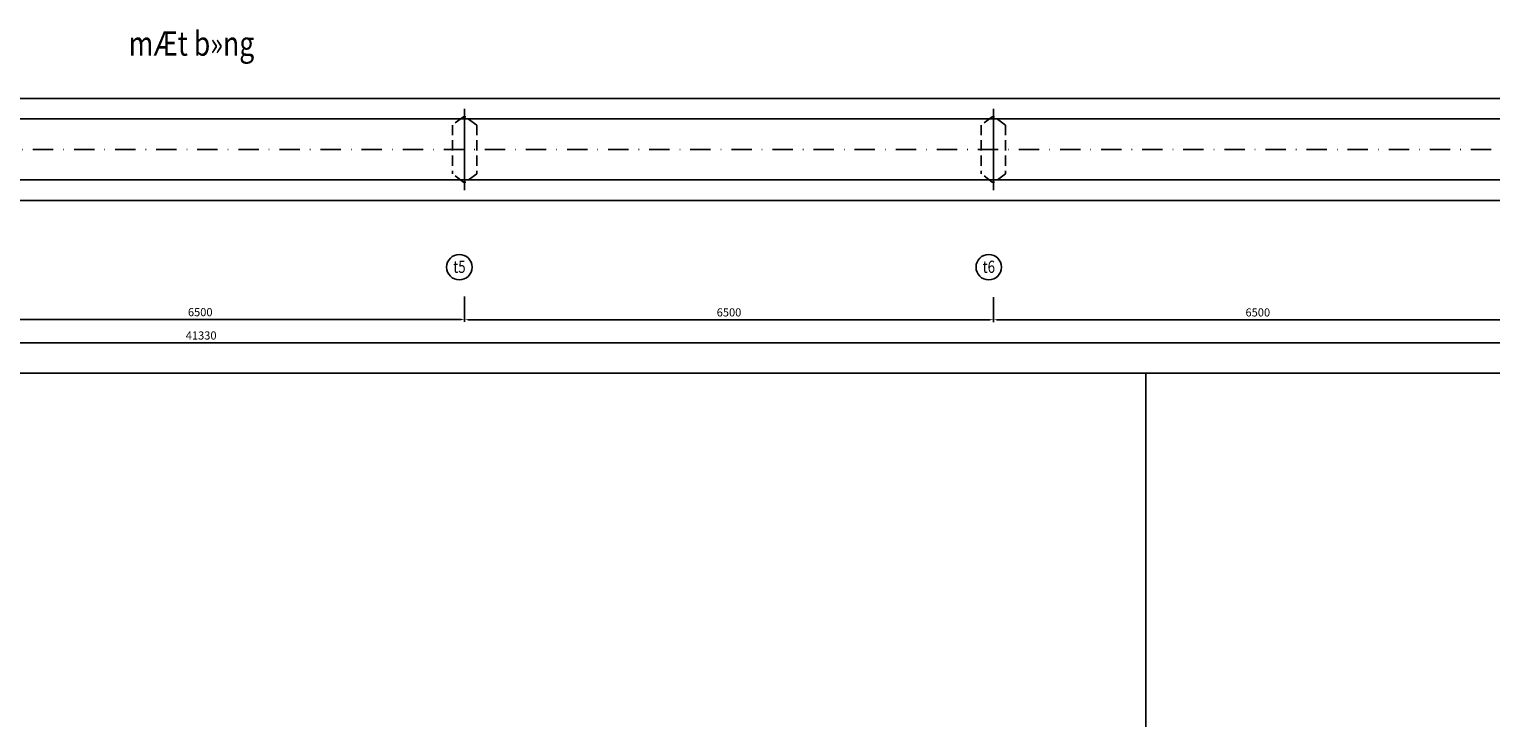
# Model space of a CAD drawing. Extents: x -736 to 983, y -1389 to 91.
# Drawn here: x 7 to 366, y -844 to -673 of the extents above; entities that cross this region are included whole.
import ezdxf

# ---------------------------------------------------------------- set-up
doc = ezdxf.new("R2010")
doc.units = 0
doc.header["$LTSCALE"] = 10
doc.header["$MEASUREMENT"] = 0
doc.header["$PDMODE"] = 33
doc.linetypes.add('DASHDOT', pattern=[1, 0.5, -0.25, 0, -0.25])
doc.linetypes.add('HIDDEN', pattern=[0.375, 0.25, -0.125])
doc.layers.get('0').update_dxf_attribs({"linetype": 'CONTINUOUS'})
doc.layers.get('DEFPOINTS').update_dxf_attribs({"linetype": 'CONTINUOUS'})
doc.styles.add('TITLE', font='VHARIAL.TTF', dxfattribs={"width": 0.8})
doc.styles.add('VN-ABC', font='vn-abc.shx', dxfattribs={"width": 0.8})
doc.styles.add('VN-ABCH', font='vn-abch.shx', dxfattribs={"width": 0.8})
doc.dimstyles.new('BINH', dxfattribs={"dimscale": 0, "dimtxt": 2, "dimasz": 0.88, "dimexe": 0.6, "dimexo": 0.0625, "dimgap": 0.8, "dimtad": 1, "dimdec": 4, "dimzin": 0, "dimtxsty": 'VN-ABC', "dimcen": 0.09, "dimclrd": 10, "dimclre": 10, "dimclrt": 7, "dimazin": 3, "dimtfac": 0.09, "dimtdec": 4, "dimtix": 1, "dimtofl": 0, "dimtmove": 0, "dimatfit": 3, "dimtolj": 1, "dimtzin": 0})

# ---------------------------------------------------------------- blocks, each defined once
blk = doc.blocks.new('*D667')
at = {"color": 10, "linetype": 'BYBLOCK'}
for p, q in [((-365.16, -738.79), (-365.16, -750.65)), ((462.93, -738.79), (462.93, -750.65)), ((-364.28, -750.05), (462.05, -750.05))]:
    blk.add_line(p, q, dxfattribs=at)
for points in [[(-364.28, -749.91), (-364.28, -750.2), (-365.16, -750.05)], [(462.05, -749.91), (462.05, -750.2), (462.93, -750.05)]]:
    blk.add_solid(points, dxfattribs=at)
at = {"layer": 'DEFPOINTS', "color": 0, "linetype": 'BYBLOCK'}
for p in [(-365.16, -738.73), (462.93, -738.73), (462.93, -750.05)]:
    blk.add_point(p, dxfattribs=at)
at = {"color": 7, "linetype": 'BYBLOCK', "insert": (48.89, -748.25), "char_height": 2, "attachment_point": 5, "style": 'VN-ABC'}
blk.add_mtext('\\A1;41330', dxfattribs=at)
blk = doc.blocks.new('*D668')
at = {"color": 10, "linetype": 'BYBLOCK'}
for p, q in [((113.66, -738.64), (113.66, -744.91)), ((-15.46, -744.31), (112.78, -744.31))]:
    blk.add_line(p, q, dxfattribs=at)
for points in [[(-15.46, -744.16), (-15.46, -744.46), (-16.34, -744.31)], [(112.78, -744.16), (112.78, -744.46), (113.66, -744.31)]]:
    blk.add_solid(points, dxfattribs=at)
at = {"layer": 'DEFPOINTS', "color": 0, "linetype": 'BYBLOCK'}
for p in [(-16.34, -738.47), (113.66, -738.58), (113.66, -744.31)]:
    blk.add_point(p, dxfattribs=at)
at = {"color": 7, "linetype": 'BYBLOCK', "insert": (48.66, -742.51), "char_height": 2, "attachment_point": 5, "style": 'VN-ABC'}
blk.add_mtext('\\A1;6500', dxfattribs=at)
blk = doc.blocks.new('*D683')
at = {"color": 10, "linetype": 'BYBLOCK'}
for p, q in [((373.66, -738.8), (373.66, -744.98)), ((244.54, -744.38), (372.78, -744.38))]:
    blk.add_line(p, q, dxfattribs=at)
for points in [[(244.54, -744.23), (244.54, -744.52), (243.66, -744.38)], [(372.78, -744.23), (372.78, -744.52), (373.66, -744.38)]]:
    blk.add_solid(points, dxfattribs=at)
at = {"layer": 'DEFPOINTS', "color": 0, "linetype": 'BYBLOCK'}
for p in [(243.66, -738.79), (373.66, -738.74), (373.66, -744.38)]:
    blk.add_point(p, dxfattribs=at)
at = {"color": 7, "linetype": 'BYBLOCK', "insert": (308.66, -742.58), "char_height": 2, "attachment_point": 5, "style": 'VN-ABC'}
blk.add_mtext('\\A1;6500', dxfattribs=at)
blk = doc.blocks.new('*D684')
at = {"color": 10, "linetype": 'BYBLOCK'}
for p, q in [((243.66, -738.79), (243.66, -744.97)), ((114.54, -744.37), (242.78, -744.37))]:
    blk.add_line(p, q, dxfattribs=at)
for points in [[(114.54, -744.22), (114.54, -744.52), (113.66, -744.37)], [(242.78, -744.22), (242.78, -744.52), (243.66, -744.37)]]:
    blk.add_solid(points, dxfattribs=at)
at = {"layer": 'DEFPOINTS', "color": 0, "linetype": 'BYBLOCK'}
for p in [(113.66, -738.64), (243.66, -738.73), (243.66, -744.37)]:
    blk.add_point(p, dxfattribs=at)
at = {"color": 7, "linetype": 'BYBLOCK', "insert": (178.66, -742.57), "char_height": 2, "attachment_point": 5, "style": 'VN-ABC'}
blk.add_mtext('\\A1;6500', dxfattribs=at)

msp = doc.modelspace()

# ---------------------------------------------------------------- linework, layer by layer
at = {"color": 7, "linetype": 'CONTINUOUS'}
for p, q in [((-304.49773, -690.01181), (75.35818, -690.01181)), ((434.62918, -690.01181), (75.35818, -690.01181)), ((113.65719, -692.51914), (113.65719, -712.51914)), ((243.65719, -692.51914), (243.65719, -712.51914)), ((-304.49773, -715.02647), (75.35818, -715.02647)), ((455.21409, -715.02647), (75.35818, -715.02647))]:
    msp.add_line(p, q, dxfattribs=at)
at = {"color": 5, "linetype": 'CONTINUOUS'}
for p, q in [((-304.49773, -695.01767), (75.35818, -695.01767)), ((455.21409, -695.01767), (75.35818, -695.01767)), ((-304.49773, -710.02061), (75.35818, -710.02061)), ((455.21409, -710.02061), (75.35818, -710.02061))]:
    msp.add_line(p, q, dxfattribs=at)
at = {"color": 10, "linetype": 'HIDDEN'}
for p, q in [((113.35719, -694.51914), (110.65719, -696.51914)), ((110.65719, -696.51914), (110.65719, -708.51914)), ((113.95719, -694.51914), (113.35719, -694.51914)), ((116.65719, -696.51914), (113.95719, -694.51914)), ((116.65719, -696.51914), (116.65719, -708.51914)), ((243.35719, -694.51914), (240.65719, -696.51914)), ((240.65719, -696.51914), (240.65719, -708.51914)), ((243.95719, -694.51914), (243.35719, -694.51914)), ((246.65719, -696.51914), (243.95719, -694.51914)), ((246.65719, -696.51914), (246.65719, -708.51914)), ((113.35719, -710.51914), (110.65719, -708.51914)), ((113.95719, -710.51914), (113.35719, -710.51914)), ((116.65719, -708.51914), (113.95719, -710.51914)), ((243.35719, -710.51914), (240.65719, -708.51914)), ((243.95719, -710.51914), (243.35719, -710.51914)), ((246.65719, -708.51914), (243.95719, -710.51914))]:
    msp.add_line(p, q, dxfattribs=at)
at = {"color": 8, "linetype": 'DASHDOT'}
msp.add_line((-406.55634, -702.51914), (518.22015, -702.51914), dxfattribs=at)
at = {"color": 3, "linetype": 'CONTINUOUS'}
msp.add_line((651.10103, -757.52701), (-458.89897, -757.52701), dxfattribs=at)
at = {"color": 8, "linetype": 'CONTINUOUS'}
msp.add_line((281.10103, -757.52701), (281.10103, -844.44882), dxfattribs=at)
at = {"color": 7, "linetype": 'CONTINUOUS'}
for centre in [(112.36778, -731.45239), (242.51607, -731.45239)]:
    msp.add_circle(centre, 3.12492, dxfattribs=at)

# ---------------------------------------------------------------- texts
at = {"color": 7, "linetype": 'CONTINUOUS', "style": 'TITLE', "oblique": 15, "width": 0.8}
msp.add_text('mÆt b»ng', height=6, dxfattribs=at).set_placement((31.06691, -679.46975))
at = {"color": 5, "linetype": 'CONTINUOUS', "style": 'VN-ABCH', "width": 0.8}
for s, p in [('t5', (110.85416, -732.85343)), ('t6', (241.00246, -732.85343))]:
    msp.add_text(s, height=3, dxfattribs=at).set_placement(p)

# ---------------------------------------------------------------- dimensions: what is measured, and where the dimension line sits
at = {"color": 7, "linetype": 'CONTINUOUS'}
for base, p1, p2, text, override, picture, middle in [((462.92905, -750.05403), (-365.15627, -738.7314), (462.92905, -738.7314), '41330', {"dimscale": 1}, '*D667', (48.88639, -748.25403)), ((113.65719, -744.31008), (-16.34281, -738.4721), (113.65719, -738.58045), '6500', {"dimscale": 1, "dimse1": 1}, '*D668', (48.65719, -742.51008)), ((243.65719, -744.37137), (113.65719, -738.64295), (243.65719, -738.73019), '6500', {"dimscale": 1, "dimse1": 1}, '*D684', (178.65719, -742.57137)), ((373.65719, -744.3772), (243.65719, -738.79269), (373.65719, -738.73602), '6500', {"dimscale": 1, "dimse1": 1}, '*D683', (308.65719, -742.5772))]:
    dim = msp.add_linear_dim(base=base, p1=p1, p2=p2, text=text, dimstyle='BINH', override=override, dxfattribs=at)
    dim.commit()
    dim.dimension.update_dxf_attribs({"geometry": picture, "text_midpoint": middle})

doc.saveas('drawing.dxf')
